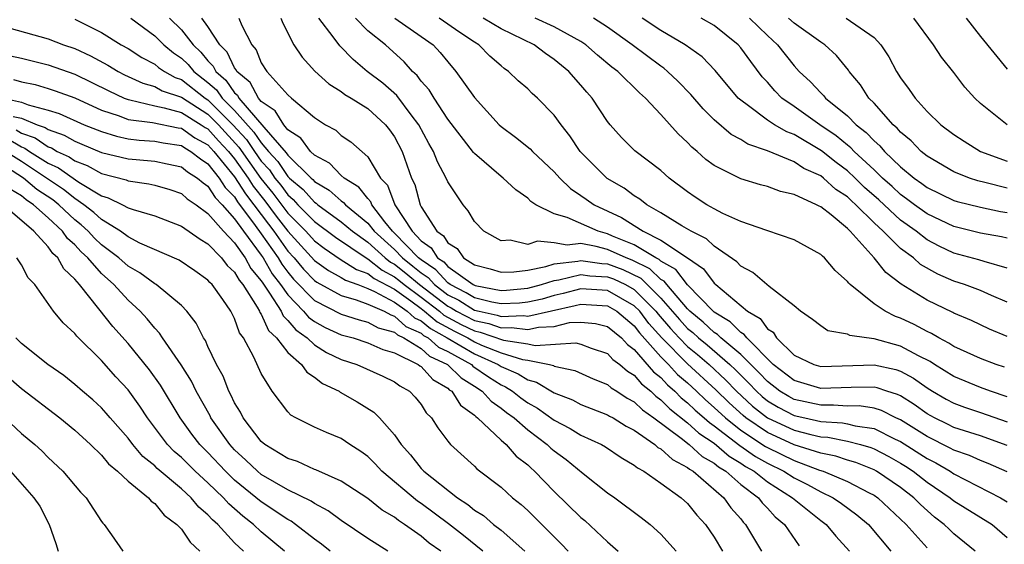
# Model space of a CAD drawing. Units: inches. Extents: x 2688000 to 2690357, y 1531302 to 1533000.
# Drawn here: x 2689957 to 2690031, y 1532470 to 1532509 of the extents above; entities that cross this region are included whole.
import ezdxf

# ---------------------------------------------------------------- set-up
doc = ezdxf.new("R2010")
doc.units = ezdxf.units.IN
doc.header["$MEASUREMENT"] = 0
doc.layers.add('LD26881530_2ft', color=132, linetype='Continuous')

msp = doc.modelspace()

# ---------------------------------------------------------------- linework, layer by layer
at = {"layer": 'LD26881530_2ft'}
for points, elevation in [([(2689955.593, 1532508.407), (2689959, 1532507.442), (2689960.152, 1532507), (2689961, 1532506.709), (2689962.178, 1532506.178), (2689963.474, 1532505.474), (2689964.248, 1532505), (2689964.745, 1532504.745), (2689966.114, 1532504.114), (2689967, 1532503.861), (2689967.55, 1532503.55), (2689969, 1532503.057), (2689971, 1532501.789), (2689971.784, 1532501), (2689973.326, 1532499.326), (2689974.975, 1532496.975), (2689975.868, 1532495.868), (2689977, 1532494.368), (2689978.339, 1532493), (2689979, 1532492.276), (2689979.726, 1532491.726), (2689980.921, 1532490.921), (2689982.138, 1532490.138), (2689983, 1532489.835), (2689983.467, 1532489.467), (2689985, 1532488.649), (2689986.219, 1532487.782), (2689987, 1532487.2), (2689987.259, 1532487), (2689988.205, 1532486.205), (2689989.504, 1532485.504), (2689990.502, 1532485), (2689991, 1532484.705), (2689991.533, 1532484.468), (2689993, 1532483.885), (2689994.619, 1532483.381), (2689995, 1532483.323), (2689996.639, 1532483), (2689996.927, 1532482.927), (2689997, 1532482.884), (2689998.545, 1532482.545), (2689999.929, 1532481.929), (2690001, 1532481.494), (2690001.262, 1532481.262), (2690001.701, 1532481), (2690002.475, 1532480.475), (2690003, 1532480.208), (2690003.608, 1532479.608), (2690004.476, 1532479), (2690006.53, 1532477.47), (2690007.132, 1532477), (2690008.11, 1532476.11), (2690009, 1532475.606), (2690009.324, 1532475.324), (2690009.869, 1532475), (2690011, 1532474), (2690012.324, 1532473), (2690012.614, 1532472.614), (2690013, 1532472.229), (2690013.582, 1532471.582), (2690014.283, 1532471), (2690015.393, 1532469.393)], 8960), ([(2689961, 1532508.916), (2689963, 1532507.921), (2689964.474, 1532507), (2689965, 1532506.708), (2689966.046, 1532506.046), (2689967, 1532505.542), (2689967.295, 1532505.295), (2689967.732, 1532505), (2689968.542, 1532504.542), (2689969, 1532504.387), (2689970.792, 1532503), (2689971, 1532502.869), (2689972.857, 1532501), (2689973.888, 1532499.888), (2689974.484, 1532499), (2689975, 1532498.271), (2689975.609, 1532497.609), (2689976.02, 1532497), (2689976.457, 1532496.457), (2689977, 1532495.738), (2689977.398, 1532495.398), (2689977.757, 1532495), (2689979, 1532493.728), (2689980.562, 1532492.562), (2689982.872, 1532491), (2689983, 1532490.932), (2689984.08, 1532490.08), (2689985, 1532489.596), (2689985.336, 1532489.336), (2689985.73, 1532489), (2689987, 1532488.055), (2689988.371, 1532487), (2689988.713, 1532486.712), (2689990.019, 1532486.019), (2689991, 1532485.525), (2689991.433, 1532485.433), (2689993.178, 1532484.822), (2689995, 1532484.546), (2689995.565, 1532484.434), (2689998.624, 1532484.624), (2689999, 1532484.537), (2689999.761, 1532484.239), (2690001, 1532483.82), (2690001.393, 1532483.393), (2690001.93, 1532483), (2690002.496, 1532482.497), (2690003, 1532482.197), (2690003.549, 1532481.549), (2690004.241, 1532481), (2690004.623, 1532480.623), (2690005, 1532480.359), (2690005.668, 1532479.668), (2690007, 1532478.621), (2690007.849, 1532477.849), (2690009, 1532477.095), (2690010.126, 1532476.126), (2690011, 1532475.607), (2690011.356, 1532475.356), (2690011.992, 1532475), (2690013, 1532474.205), (2690014.887, 1532473), (2690015, 1532472.891), (2690017, 1532471.287), (2690017.399, 1532471), (2690018.126, 1532470.126), (2690019.154, 1532469)], 8962), ([(2689965.219, 1532509), (2689967, 1532507.676), (2689967.684, 1532507), (2689968.4, 1532506.4), (2689969, 1532505.995), (2689969.509, 1532505.509), (2689969.929, 1532505), (2689971, 1532504.172), (2689971.628, 1532503.628), (2689972.062, 1532503), (2689973, 1532502.055), (2689974.45, 1532500.45), (2689975, 1532499.631), (2689975.55, 1532499), (2689976.245, 1532498.245), (2689977, 1532497.126), (2689977.128, 1532497), (2689978.139, 1532496.139), (2689979, 1532495.182), (2689979.114, 1532495.114), (2689979.242, 1532495), (2689981, 1532493.719), (2689981.849, 1532493), (2689983, 1532492.185), (2689984.305, 1532491), (2689984.694, 1532490.694), (2689985, 1532490.533), (2689985.863, 1532489.863), (2689986.879, 1532489), (2689989, 1532487.372), (2689989.248, 1532487.248), (2689989.649, 1532487), (2689991, 1532486.3), (2689992.074, 1532486.074), (2689993, 1532485.755), (2689993.785, 1532485.785), (2689995, 1532485.633), (2689995.809, 1532485.809), (2689997, 1532485.869), (2689998.149, 1532486.149), (2689999, 1532486.195), (2690000.088, 1532486.088), (2690001, 1532485.855), (2690002.047, 1532485), (2690002.504, 1532484.504), (2690003, 1532484.141), (2690004.453, 1532482.453), (2690005, 1532482.019), (2690005.486, 1532481.486), (2690006.05, 1532481), (2690006.517, 1532480.517), (2690007, 1532480.138), (2690007.578, 1532479.578), (2690008.256, 1532479), (2690008.645, 1532478.645), (2690009, 1532478.413), (2690010.928, 1532476.928), (2690012.107, 1532476.107), (2690013, 1532475.606), (2690014.235, 1532475), (2690015, 1532474.498), (2690016, 1532473.999), (2690017, 1532473.441), (2690017.933, 1532473), (2690018.568, 1532472.567), (2690019.722, 1532471.722), (2690020.588, 1532471), (2690022.276, 1532469)], 8964), ([(2689968.12, 1532509), (2689969, 1532508.13), (2689969.884, 1532507), (2689970.455, 1532506.455), (2689971, 1532505.793), (2689971.396, 1532505.396), (2689971.584, 1532505), (2689972.343, 1532504.343), (2689973, 1532503.391), (2689973.213, 1532503.213), (2689973.326, 1532503), (2689975.194, 1532500.806), (2689976.88, 1532498.88), (2689977, 1532498.703), (2689978.739, 1532497), (2689978.88, 1532496.88), (2689979, 1532496.746), (2689980.093, 1532496.093), (2689981, 1532495.285), (2689981.175, 1532495.175), (2689981.316, 1532495), (2689983, 1532493.605), (2689983.488, 1532493), (2689985, 1532491.625), (2689985.605, 1532491), (2689986.391, 1532490.391), (2689987, 1532489.873), (2689987.524, 1532489.524), (2689988, 1532489), (2689989, 1532488.231), (2689989.822, 1532487.822), (2689991, 1532487.091), (2689991.36, 1532487), (2689992.715, 1532486.715), (2689993, 1532486.617), (2689994.68, 1532486.68), (2689995, 1532486.64), (2689998.575, 1532487.425), (2689999, 1532487.538), (2690001, 1532487.399), (2690001.688, 1532487), (2690003, 1532485.914), (2690003.388, 1532485.388), (2690005, 1532483.591), (2690005.583, 1532483), (2690006.258, 1532482.258), (2690007, 1532481.619), (2690007.674, 1532481), (2690008.347, 1532480.347), (2690009, 1532479.791), (2690009.84, 1532479), (2690011, 1532478.086), (2690012.857, 1532476.857), (2690013, 1532476.777), (2690015, 1532475.807), (2690016.918, 1532475.082), (2690017.181, 1532475), (2690019, 1532474.232), (2690020.628, 1532473.372), (2690021, 1532473.19), (2690021.277, 1532473), (2690023.414, 1532471), (2690025, 1532469.246)], 8966), ([(2690028.6, 1532469), (2690027, 1532470.309), (2690026.638, 1532470.638), (2690026.27, 1532471), (2690025.55, 1532471.55), (2690024.491, 1532472.491), (2690023.992, 1532473), (2690023, 1532473.764), (2690021.184, 1532475), (2690021, 1532475.1), (2690019.644, 1532475.644), (2690019, 1532475.829), (2690018.129, 1532476.129), (2690017, 1532476.353), (2690015.01, 1532476.99), (2690013, 1532477.897), (2690011.381, 1532479), (2690011.168, 1532479.168), (2690010.123, 1532480.123), (2690009.114, 1532481.114), (2690007, 1532483.051), (2690005.073, 1532485), (2690004.088, 1532486.088), (2690003.416, 1532487), (2690003, 1532487.415), (2690001, 1532488.557), (2689999, 1532488.677), (2689997.676, 1532488.324), (2689997, 1532488.177), (2689996.08, 1532487.92), (2689995, 1532487.675), (2689994.383, 1532487.617), (2689993, 1532487.556), (2689992.311, 1532487.688), (2689991, 1532488.019), (2689990.394, 1532488.394), (2689989.181, 1532489), (2689989, 1532489.13), (2689988.111, 1532490.111), (2689987, 1532490.849), (2689986.813, 1532491), (2689985, 1532492.874), (2689984.861, 1532493), (2689984.282, 1532493.718), (2689983.31, 1532495), (2689983.224, 1532495.225), (2689983, 1532495.462), (2689982.314, 1532496.314), (2689981.22, 1532497), (2689981, 1532497.201), (2689980.116, 1532498.116), (2689979, 1532498.707), (2689978.699, 1532499), (2689977.98, 1532499.98), (2689977, 1532500.625), (2689976.69, 1532501), (2689976.044, 1532502.044), (2689975, 1532502.748), (2689974.785, 1532503), (2689974.166, 1532504.166), (2689973.169, 1532505), (2689973.121, 1532505.12), (2689973, 1532505.263), (2689972.442, 1532506.442), (2689971.885, 1532507), (2689971, 1532508.372), (2689970.54, 1532509)], 8968), ([(2689973.312, 1532509), (2689973.542, 1532508.458), (2689974.286, 1532507), (2689974.613, 1532506.613), (2689975, 1532505.652), (2689975.419, 1532505), (2689977, 1532503.246), (2689977.267, 1532503), (2689979, 1532501.532), (2689979.823, 1532501), (2689980.586, 1532500.586), (2689981, 1532500.2), (2689981.728, 1532499.728), (2689983, 1532498.598), (2689983.961, 1532497), (2689984.465, 1532496.465), (2689985.025, 1532495), (2689986.321, 1532493), (2689987, 1532492.293), (2689987.765, 1532491.765), (2689988.242, 1532491), (2689988.698, 1532490.698), (2689989, 1532490.364), (2689990.902, 1532489), (2689991, 1532488.947), (2689991.07, 1532488.93), (2689993, 1532488.558), (2689993.423, 1532488.577), (2689995, 1532488.725), (2689996.028, 1532489), (2689997, 1532489.31), (2689997.348, 1532489.349), (2689999, 1532489.757), (2689999.659, 1532489.659), (2690001, 1532489.595), (2690001.432, 1532489.433), (2690002.336, 1532489), (2690003, 1532488.628), (2690004.633, 1532487), (2690004.788, 1532486.788), (2690005.715, 1532485.715), (2690006.363, 1532485), (2690007, 1532484.356), (2690007.749, 1532483.749), (2690008.616, 1532483), (2690009.862, 1532481.862), (2690010.685, 1532481), (2690011.885, 1532479.885), (2690013, 1532479.006), (2690015, 1532478.082), (2690016.254, 1532477.746), (2690017, 1532477.581), (2690017.546, 1532477.546), (2690019, 1532477.255), (2690019.989, 1532477), (2690020.774, 1532476.774), (2690021, 1532476.684), (2690022.103, 1532476.103), (2690023, 1532475.604), (2690023.37, 1532475.371), (2690023.946, 1532475), (2690025, 1532474.186), (2690026.725, 1532473), (2690027, 1532472.774), (2690029.859, 1532471), (2690031, 1532470.026)], 8970), ([(2689976.463, 1532509), (2689976.617, 1532508.617), (2689977.449, 1532507), (2689978.066, 1532506.066), (2689979.029, 1532505.029), (2689980.069, 1532504.069), (2689981, 1532503.493), (2689981.276, 1532503.276), (2689981.76, 1532503), (2689983, 1532502.22), (2689984.328, 1532501), (2689984.623, 1532500.623), (2689985, 1532500.081), (2689985.566, 1532499), (2689986.277, 1532497), (2689986.517, 1532496.517), (2689986.917, 1532495), (2689987, 1532494.85), (2689988.19, 1532493), (2689988.669, 1532492.669), (2689989, 1532492.139), (2689989.705, 1532491.705), (2689990.191, 1532491), (2689991, 1532490.483), (2689992.185, 1532490.185), (2689993, 1532489.926), (2689993.958, 1532489.958), (2689995, 1532490.097), (2689996.359, 1532490.359), (2689997, 1532490.564), (2689998.754, 1532490.754), (2689999, 1532490.815), (2690000.579, 1532490.579), (2690001, 1532490.559), (2690002.133, 1532490.133), (2690003.483, 1532489.483), (2690005, 1532487.992), (2690006.391, 1532486.391), (2690007, 1532485.72), (2690007.397, 1532485.397), (2690007.815, 1532485), (2690008.47, 1532484.47), (2690010.182, 1532483), (2690010.61, 1532482.61), (2690011, 1532482.201), (2690011.608, 1532481.608), (2690012.172, 1532481), (2690012.602, 1532480.602), (2690013, 1532480.289), (2690013.799, 1532479.799), (2690015, 1532479.187), (2690015.815, 1532479), (2690017, 1532478.738), (2690018.635, 1532478.635), (2690019, 1532478.561), (2690019.591, 1532478.409), (2690021, 1532478.194), (2690022.598, 1532477.401), (2690023, 1532477.22), (2690025, 1532475.95), (2690025.637, 1532475.638), (2690026.709, 1532475), (2690027, 1532474.802), (2690030.498, 1532473), (2690031, 1532472.702)], 8972), ([(2690031, 1532474.953), (2690029.582, 1532475.582), (2690029, 1532475.809), (2690028.179, 1532476.18), (2690027, 1532476.57), (2690026.73, 1532476.73), (2690025, 1532477.591), (2690023, 1532478.842), (2690022.649, 1532479), (2690021.555, 1532479.555), (2690021, 1532479.717), (2690019.893, 1532479.893), (2690019, 1532479.891), (2690017.966, 1532479.966), (2690017, 1532479.942), (2690015, 1532480.387), (2690014.594, 1532480.594), (2690013.932, 1532481), (2690013, 1532481.718), (2690012.384, 1532482.384), (2690011, 1532483.761), (2690009.507, 1532485), (2690009.251, 1532485.251), (2690009, 1532485.404), (2690008.182, 1532486.182), (2690007.175, 1532487), (2690007, 1532487.179), (2690005.445, 1532489), (2690005.254, 1532489.254), (2690005, 1532489.396), (2690004.18, 1532490.181), (2690002.834, 1532490.834), (2690002.393, 1532491), (2690001, 1532491.635), (2690000.131, 1532491.869), (2689999, 1532492.078), (2689997.961, 1532491.961), (2689997, 1532492.143), (2689995.73, 1532492.27), (2689995, 1532492.023), (2689993.675, 1532492.325), (2689993, 1532492.275), (2689991.713, 1532493), (2689991, 1532493.739), (2689990.54, 1532494.54), (2689990.147, 1532495), (2689989, 1532496.724), (2689988.887, 1532497), (2689988.223, 1532498.223), (2689987.931, 1532499), (2689987.588, 1532499.588), (2689986.825, 1532501), (2689986.25, 1532501.749), (2689985.19, 1532503.19), (2689984.118, 1532504.118), (2689982.962, 1532505), (2689981.891, 1532505.891), (2689980.908, 1532506.908), (2689980.407, 1532507.593), (2689979.319, 1532509)], 8974), ([(2690031, 1532476.927), (2690029, 1532477.651), (2690027, 1532478.285), (2690026.528, 1532478.528), (2690025.533, 1532479), (2690025, 1532479.295), (2690024.012, 1532480.012), (2690023, 1532480.644), (2690022.764, 1532480.764), (2690021.952, 1532481), (2690021.246, 1532481.246), (2690021, 1532481.299), (2690019.292, 1532481.292), (2690017, 1532481.216), (2690015, 1532481.799), (2690013.435, 1532483), (2690011.454, 1532485), (2690011.262, 1532485.262), (2690011, 1532485.417), (2690010.202, 1532486.202), (2690009, 1532486.934), (2690008.924, 1532487), (2690007, 1532488.976), (2690006.128, 1532490.128), (2690005, 1532490.761), (2690004.878, 1532490.878), (2690004.627, 1532491), (2690003, 1532491.978), (2690001.357, 1532492.643), (2690001, 1532492.806), (2690000.28, 1532493), (2689997.954, 1532494.045), (2689997, 1532494.311), (2689995.618, 1532495), (2689995.241, 1532495.241), (2689995, 1532495.487), (2689994.102, 1532496.102), (2689993.166, 1532497), (2689993, 1532497.125), (2689991, 1532498.839), (2689990.921, 1532498.921), (2689989, 1532501.414), (2689987.972, 1532503), (2689987.606, 1532503.606), (2689987, 1532504.279), (2689986.696, 1532504.696), (2689986.35, 1532505), (2689985.724, 1532505.724), (2689984.325, 1532507), (2689983, 1532508.049), (2689982.066, 1532509)], 8976), ([(2689985.021, 1532509), (2689987, 1532507.61), (2689987.898, 1532507), (2689988.429, 1532506.429), (2689989, 1532505.71), (2689989.607, 1532505), (2689991, 1532503.052), (2689992.858, 1532501), (2689993, 1532500.869), (2689994.078, 1532500.078), (2689995.186, 1532499.186), (2689995.357, 1532499), (2689997, 1532497.466), (2689997.41, 1532497), (2689998.211, 1532496.211), (2689999, 1532495.7), (2689999.401, 1532495.401), (2689999.983, 1532495), (2690002.037, 1532494.037), (2690003.66, 1532493), (2690005, 1532492.336), (2690007.003, 1532491.003), (2690008.189, 1532490.189), (2690009, 1532489.112), (2690009.126, 1532489), (2690011.512, 1532487), (2690012.446, 1532486.446), (2690013, 1532485.69), (2690013.42, 1532485.42), (2690013.678, 1532485), (2690015, 1532483.709), (2690016.48, 1532483), (2690017, 1532482.849), (2690021, 1532482.989), (2690022.632, 1532482.632), (2690023, 1532482.504), (2690023.977, 1532481.977), (2690025, 1532481.249), (2690025.397, 1532481), (2690026.409, 1532480.409), (2690027, 1532480.092), (2690027.802, 1532479.802), (2690029, 1532479.414), (2690031, 1532478.703)], 8978), ([(2690031, 1532480.572), (2690029.738, 1532481), (2690029, 1532481.278), (2690027, 1532482.093), (2690025.536, 1532483), (2690025.219, 1532483.219), (2690024.344, 1532483.655), (2690023, 1532484.391), (2690021, 1532484.936), (2690020.436, 1532485), (2690019.182, 1532485.182), (2690019, 1532485.286), (2690017.54, 1532485.539), (2690017, 1532485.896), (2690016.39, 1532486.39), (2690015.492, 1532487), (2690015, 1532487.414), (2690013.131, 1532488.869), (2690011.915, 1532489.915), (2690011, 1532490.393), (2690010.709, 1532490.709), (2690009, 1532491.898), (2690008.427, 1532492.427), (2690007.285, 1532493), (2690006.582, 1532493.417), (2690005, 1532494.4), (2690003.941, 1532495), (2690003.414, 1532495.414), (2690003, 1532495.665), (2690002.239, 1532496.239), (2690000.965, 1532496.965), (2689998.93, 1532499), (2689998.174, 1532500.174), (2689997.506, 1532501), (2689997, 1532501.709), (2689995.73, 1532503), (2689995.345, 1532503.345), (2689995, 1532503.682), (2689994.298, 1532504.298), (2689993.565, 1532505), (2689993.225, 1532505.225), (2689993, 1532505.409), (2689992.153, 1532506.153), (2689991.338, 1532507), (2689991, 1532507.197), (2689989.91, 1532507.91), (2689988.345, 1532509)], 8980), ([(2690030.795, 1532482.795), (2690030.169, 1532483), (2690029, 1532483.446), (2690027, 1532484.351), (2690026.617, 1532484.617), (2690025.859, 1532485), (2690025.327, 1532485.327), (2690025, 1532485.474), (2690024.011, 1532486.011), (2690023, 1532486.494), (2690022.616, 1532486.616), (2690021.847, 1532487), (2690021, 1532487.556), (2690019.213, 1532489), (2690019.1, 1532489.1), (2690019, 1532489.243), (2690018.072, 1532490.072), (2690017.279, 1532491), (2690017.125, 1532491.125), (2690017, 1532491.262), (2690015, 1532492.371), (2690012.942, 1532493.058), (2690011, 1532493.742), (2690009.656, 1532494.344), (2690009, 1532494.683), (2690008.439, 1532495), (2690007.568, 1532495.568), (2690007, 1532495.959), (2690005.615, 1532497), (2690005, 1532497.553), (2690003.051, 1532499.051), (2690002.046, 1532500.046), (2690001.195, 1532501), (2690001, 1532501.24), (2689999.849, 1532503), (2689999.442, 1532503.442), (2689999, 1532503.971), (2689998.091, 1532505), (2689997, 1532505.903), (2689996.343, 1532506.343), (2689995.485, 1532507), (2689993, 1532508.186), (2689991.648, 1532509)], 8982), ([(2690031, 1532485.109), (2690029.661, 1532485.661), (2690028.312, 1532486.312), (2690027, 1532486.859), (2690026.912, 1532486.913), (2690025, 1532487.826), (2690023.044, 1532489.043), (2690021.898, 1532489.898), (2690021.014, 1532491), (2690019.205, 1532493), (2690019, 1532493.204), (2690017.772, 1532494.228), (2690017, 1532494.844), (2690016.889, 1532494.889), (2690016.692, 1532495), (2690015, 1532495.757), (2690013.987, 1532495.987), (2690013, 1532496.357), (2690012.489, 1532496.489), (2690011, 1532496.947), (2690009, 1532497.938), (2690008.384, 1532498.384), (2690007.713, 1532499), (2690007.318, 1532499.318), (2690007, 1532499.668), (2690006.306, 1532500.306), (2690005, 1532501.763), (2690003.837, 1532503), (2690003.392, 1532503.392), (2690001.764, 1532505), (2690001.326, 1532505.326), (2690000.23, 1532506.23), (2689999.373, 1532507), (2689999, 1532507.252), (2689998.48, 1532507.52), (2689997, 1532508.353), (2689995.574, 1532509)], 8984), ([(2690031, 1532487.679), (2690029.809, 1532488.191), (2690029, 1532488.56), (2690027.803, 1532489), (2690027, 1532489.251), (2690025.78, 1532489.779), (2690024.503, 1532490.503), (2690023.954, 1532491), (2690023, 1532491.709), (2690021.695, 1532493), (2690021, 1532493.637), (2690019.632, 1532495), (2690019.299, 1532495.299), (2690019, 1532495.594), (2690018.147, 1532496.147), (2690017.203, 1532497), (2690017, 1532497.154), (2690015.727, 1532497.726), (2690015, 1532498.206), (2690013, 1532499.043), (2690011.539, 1532499.539), (2690011, 1532499.885), (2690010.268, 1532500.268), (2690009, 1532501.376), (2690008.184, 1532502.184), (2690007.258, 1532503.258), (2690006.27, 1532504.27), (2690005.508, 1532505), (2690005.234, 1532505.234), (2690005, 1532505.389), (2690002.838, 1532507), (2690001, 1532508.311), (2689999.934, 1532509)], 8986), ([(2690031, 1532490.236), (2690029.274, 1532490.726), (2690028.868, 1532490.868), (2690027, 1532491.365), (2690025.892, 1532491.892), (2690025, 1532492.351), (2690024.157, 1532493), (2690023, 1532493.831), (2690021.356, 1532495.356), (2690020.299, 1532496.299), (2690019.591, 1532497), (2690019, 1532497.55), (2690018.165, 1532498.165), (2690017.046, 1532499.045), (2690015, 1532500.254), (2690014.456, 1532500.456), (2690013.532, 1532501), (2690013, 1532501.345), (2690011.576, 1532502.424), (2690011, 1532502.83), (2690010.814, 1532503), (2690009.074, 1532505.074), (2690008.089, 1532506.089), (2690006.82, 1532507), (2690005, 1532508.071), (2690003.593, 1532509)], 8988), ([(2690031, 1532492.481), (2690030.584, 1532492.583), (2690029, 1532492.871), (2690027, 1532493.353), (2690025, 1532494.302), (2690024.03, 1532495), (2690023.448, 1532495.448), (2690023, 1532495.756), (2690022.359, 1532496.359), (2690021.638, 1532497), (2690021, 1532497.614), (2690019.502, 1532499), (2690019.262, 1532499.263), (2690019, 1532499.463), (2690018.161, 1532500.161), (2690016.926, 1532501), (2690015, 1532502.375), (2690014.091, 1532503), (2690013.55, 1532503.55), (2690013, 1532504.184), (2690012.605, 1532504.605), (2690011.741, 1532505.741), (2690011, 1532506.765), (2690010.791, 1532507), (2690009, 1532508.435), (2690008.033, 1532509)], 8990), ([(2690011.665, 1532509), (2690013, 1532507.696), (2690013.76, 1532507), (2690015, 1532505.42), (2690015.391, 1532505), (2690016.23, 1532504.23), (2690017, 1532503.381), (2690017.198, 1532503.198), (2690017.349, 1532503), (2690019, 1532501.662), (2690019.661, 1532501), (2690020.42, 1532500.42), (2690021, 1532499.784), (2690021.426, 1532499.426), (2690021.783, 1532499), (2690023, 1532497.836), (2690024.021, 1532497), (2690024.601, 1532496.601), (2690025, 1532496.294), (2690027, 1532495.325), (2690027.243, 1532495.243), (2690029, 1532494.801), (2690030.499, 1532494.499), (2690031, 1532494.416)], 8992), ([(2690031, 1532496.244), (2690029.331, 1532496.669), (2690028.789, 1532496.789), (2690028.16, 1532497), (2690027, 1532497.469), (2690025, 1532498.634), (2690024.544, 1532499), (2690023.784, 1532499.785), (2690023, 1532500.434), (2690022.742, 1532500.742), (2690022.435, 1532501), (2690021, 1532502.618), (2690020.619, 1532503), (2690019.983, 1532503.983), (2690019.135, 1532505), (2690019.083, 1532505.083), (2690018.185, 1532506.185), (2690017.304, 1532507), (2690017, 1532507.19), (2690015, 1532508.621), (2690014.587, 1532509)], 8994), ([(2690018.905, 1532509), (2690021, 1532507.551), (2690021.519, 1532507), (2690022.105, 1532506.105), (2690022.698, 1532505), (2690023, 1532504.53), (2690023.648, 1532503.648), (2690024.08, 1532503), (2690025, 1532501.982), (2690026.018, 1532501), (2690027, 1532500.271), (2690027.763, 1532499.763), (2690029.005, 1532499), (2690031, 1532498.266)], 8996), ([(2690030.986, 1532501), (2690029, 1532502.603), (2690028.563, 1532503), (2690027.817, 1532503.817), (2690027, 1532504.907), (2690026.075, 1532506.075), (2690025.479, 1532507), (2690023.999, 1532509)], 8998), ([(2690027.907, 1532509), (2690029, 1532507.609), (2690031, 1532505.165)], 9000), ([(2689956.164, 1532506.164), (2689957, 1532505.994), (2689959, 1532505.5), (2689961, 1532504.805), (2689963.547, 1532503.547), (2689964.708, 1532503), (2689965, 1532502.884), (2689965.133, 1532502.867), (2689967, 1532502.421), (2689967.721, 1532502.279), (2689969, 1532501.905), (2689970.492, 1532501), (2689970.793, 1532500.793), (2689971, 1532500.679), (2689971.795, 1532499.795), (2689972.54, 1532499), (2689973, 1532498.436), (2689974.014, 1532497), (2689974.391, 1532496.391), (2689975.278, 1532495.278), (2689976.128, 1532494.128), (2689977, 1532493.001), (2689979, 1532490.805), (2689980.051, 1532490.051), (2689981, 1532489.54), (2689981.327, 1532489.327), (2689982.257, 1532489), (2689983, 1532488.719), (2689983.504, 1532488.496), (2689985, 1532487.683), (2689985.959, 1532487), (2689986.508, 1532486.508), (2689987, 1532486.283), (2689987.697, 1532485.697), (2689988.968, 1532485), (2689991, 1532483.794), (2689992.78, 1532483), (2689993, 1532482.852), (2689994.295, 1532482.295), (2689995, 1532481.846), (2689995.675, 1532481.675), (2689997, 1532480.883), (2689998.353, 1532480.353), (2689999, 1532480.013), (2690001, 1532479.233), (2690001.139, 1532479.139), (2690001.411, 1532479), (2690002.389, 1532478.389), (2690003, 1532478.081), (2690004.535, 1532477), (2690004.781, 1532476.781), (2690005, 1532476.668), (2690005.868, 1532475.868), (2690007, 1532475.287), (2690007.15, 1532475.15), (2690007.416, 1532475), (2690009.733, 1532473), (2690010.261, 1532472.261), (2690011, 1532471.413), (2690011.177, 1532471.177), (2690011.355, 1532471), (2690012.542, 1532469)], 8958), ([(2689956.397, 1532504.397), (2689957, 1532504.222), (2689958.014, 1532504.014), (2689959, 1532503.71), (2689959.535, 1532503.535), (2689961, 1532503.005), (2689963, 1532502.102), (2689964.332, 1532501.668), (2689965, 1532501.403), (2689966.84, 1532501.16), (2689968.765, 1532500.765), (2689969, 1532500.729), (2689970.024, 1532500.024), (2689971, 1532499.486), (2689971.446, 1532499), (2689973, 1532497.095), (2689973.807, 1532495.807), (2689974.446, 1532495), (2689975.531, 1532493.531), (2689975.942, 1532493), (2689977, 1532491.517), (2689977.472, 1532491), (2689978.163, 1532490.163), (2689979, 1532489.309), (2689979.18, 1532489.18), (2689981, 1532488.178), (2689982.136, 1532487.865), (2689983, 1532487.537), (2689984.216, 1532487), (2689984.721, 1532486.721), (2689985, 1532486.643), (2689985.865, 1532485.865), (2689987, 1532485.349), (2689987.189, 1532485.189), (2689987.534, 1532485), (2689988.308, 1532484.308), (2689989, 1532483.986), (2689990.772, 1532483), (2689990.887, 1532482.887), (2689992.07, 1532482.07), (2689993, 1532481.483), (2689993.338, 1532481.338), (2689993.868, 1532481), (2689994.499, 1532480.499), (2689995, 1532480.136), (2689995.728, 1532479.728), (2689997, 1532478.825), (2689998.202, 1532478.202), (2689999, 1532477.71), (2690000.542, 1532477), (2690000.834, 1532476.834), (2690002.023, 1532476.023), (2690003, 1532475.464), (2690003.245, 1532475.245), (2690003.722, 1532475), (2690005, 1532474.106), (2690006.531, 1532473), (2690007, 1532472.573), (2690007.704, 1532471.704), (2690008.347, 1532471), (2690009, 1532470.055), (2690009.625, 1532469)], 8956), ([(2689955.648, 1532503), (2689957, 1532502.704), (2689957.507, 1532502.493), (2689959, 1532502.093), (2689959.837, 1532501.837), (2689961.704, 1532501), (2689963, 1532500.482), (2689964.133, 1532500.133), (2689965, 1532499.952), (2689965.843, 1532499.843), (2689967, 1532499.767), (2689967.637, 1532499.637), (2689969, 1532499.43), (2689969.255, 1532499.255), (2689969.718, 1532499), (2689970.43, 1532498.43), (2689971, 1532498.073), (2689971.849, 1532497), (2689972.294, 1532496.294), (2689973, 1532495.581), (2689973.222, 1532495.222), (2689974.551, 1532493.449), (2689975, 1532492.822), (2689976.268, 1532491), (2689976.535, 1532490.535), (2689977, 1532489.933), (2689977.422, 1532489.422), (2689979, 1532487.802), (2689981, 1532486.778), (2689982.357, 1532486.357), (2689983, 1532486.195), (2689983.77, 1532485.77), (2689985, 1532485.423), (2689985.223, 1532485.223), (2689985.713, 1532485), (2689987, 1532484.196), (2689987.632, 1532483.632), (2689988.988, 1532483), (2689990.001, 1532482.001), (2689991, 1532481.391), (2689991.595, 1532481), (2689992.253, 1532480.253), (2689993, 1532479.74), (2689993.413, 1532479.413), (2689993.982, 1532479), (2689995, 1532478.104), (2689996.472, 1532477), (2689996.739, 1532476.739), (2689997, 1532476.518), (2689997.88, 1532475.88), (2689999.173, 1532474.827), (2690001, 1532473.372), (2690001.534, 1532473), (2690003.525, 1532471.525), (2690004.2, 1532471), (2690005, 1532470.278), (2690006.143, 1532469)], 8954), ([(2689956.373, 1532501.627), (2689957, 1532501.49), (2689958.177, 1532501), (2689958.783, 1532500.783), (2689959, 1532500.635), (2689960.214, 1532500.214), (2689961, 1532499.754), (2689961.542, 1532499.542), (2689963, 1532498.922), (2689965, 1532498.448), (2689965.621, 1532498.379), (2689967, 1532498.268), (2689967.946, 1532498.054), (2689969, 1532497.841), (2689969.467, 1532497.467), (2689970.213, 1532497), (2689970.627, 1532496.627), (2689971, 1532496.382), (2689971.535, 1532495.535), (2689972.064, 1532495), (2689973, 1532493.947), (2689973.668, 1532493), (2689975, 1532491.206), (2689975.143, 1532491), (2689975.82, 1532489.82), (2689976.455, 1532489), (2689977, 1532488.223), (2689978.182, 1532487), (2689978.552, 1532486.552), (2689979, 1532486.233), (2689979.794, 1532485.794), (2689981, 1532485.235), (2689981.889, 1532485), (2689983, 1532484.636), (2689984.135, 1532484.135), (2689985, 1532483.886), (2689986.774, 1532483), (2689986.901, 1532482.9), (2689987, 1532482.846), (2689987.882, 1532481.882), (2689989, 1532481.229), (2689989.116, 1532481.115), (2689989.305, 1532481), (2689989.964, 1532479.964), (2689991, 1532479.21), (2689991.098, 1532479.099), (2689991.242, 1532479), (2689993, 1532477.328), (2689993.382, 1532477), (2689994.138, 1532476.138), (2689995, 1532475.474), (2689995.24, 1532475.24), (2689995.523, 1532475), (2689997, 1532473.481), (2689999, 1532471.528), (2689999.292, 1532471.292), (2690001, 1532469.693), (2690001.788, 1532469)], 8952), ([(2689956.609, 1532500.609), (2689957, 1532500.377), (2689958.014, 1532500.014), (2689959, 1532499.342), (2689959.254, 1532499.254), (2689959.688, 1532499), (2689960.586, 1532498.586), (2689961, 1532498.297), (2689961.94, 1532497.94), (2689963, 1532497.342), (2689964.853, 1532496.853), (2689965, 1532496.783), (2689966.571, 1532496.571), (2689967, 1532496.465), (2689968.132, 1532496.132), (2689969, 1532495.84), (2689969.442, 1532495.442), (2689970.115, 1532495), (2689971, 1532494.349), (2689972.161, 1532493), (2689973, 1532492.129), (2689973.793, 1532491), (2689974.222, 1532490.222), (2689975, 1532489.29), (2689975.106, 1532489.106), (2689975.63, 1532488.37), (2689976.487, 1532487), (2689976.647, 1532486.647), (2689977, 1532486.318), (2689977.597, 1532485.597), (2689978.434, 1532485), (2689979, 1532484.483), (2689979.909, 1532483.909), (2689981, 1532483.385), (2689982.168, 1532483), (2689984.133, 1532482.133), (2689985, 1532481.71), (2689985.398, 1532481.398), (2689986.122, 1532481), (2689986.559, 1532480.56), (2689987, 1532480.003), (2689987.387, 1532479.387), (2689987.782, 1532479), (2689988.25, 1532478.25), (2689989, 1532477.248), (2689989.216, 1532477), (2689991, 1532475.374), (2689991.181, 1532475.181), (2689993, 1532473.789), (2689993.858, 1532473), (2689994.504, 1532472.504), (2689995, 1532472.045), (2689996.055, 1532471), (2689997.533, 1532469.533), (2689998.039, 1532469)], 8950), ([(2689955.954, 1532499.954), (2689957, 1532499.333), (2689957.245, 1532499.245), (2689957.605, 1532499), (2689959, 1532498.119), (2689959.766, 1532497.766), (2689961.309, 1532496.692), (2689963, 1532495.656), (2689963.513, 1532495.513), (2689964.577, 1532495), (2689965, 1532494.773), (2689965.371, 1532494.63), (2689967, 1532494.157), (2689969, 1532493.385), (2689970.401, 1532492.401), (2689971, 1532492.061), (2689972.014, 1532491), (2689972.447, 1532490.447), (2689973, 1532489.931), (2689973.33, 1532489.33), (2689973.607, 1532489), (2689974.703, 1532487.297), (2689974.867, 1532487), (2689974.901, 1532486.901), (2689975, 1532486.774), (2689975.554, 1532485.554), (2689976.148, 1532485), (2689977, 1532483.9), (2689978.023, 1532483), (2689978.425, 1532482.425), (2689979, 1532482.066), (2689979.592, 1532481.592), (2689980.84, 1532481), (2689980.931, 1532480.931), (2689982.203, 1532480.203), (2689983.439, 1532479.439), (2689983.873, 1532479), (2689985, 1532477.724), (2689985.496, 1532477), (2689986.216, 1532476.216), (2689987, 1532475.213), (2689987.2, 1532475), (2689989.73, 1532473), (2689990.506, 1532472.506), (2689991, 1532472.086), (2689991.674, 1532471.674), (2689992.441, 1532471), (2689993, 1532470.566), (2689994.781, 1532469)], 8948), ([(2689991.641, 1532469), (2689990.173, 1532470.173), (2689989.045, 1532471.045), (2689987, 1532472.571), (2689986.738, 1532472.738), (2689984.057, 1532475), (2689983.552, 1532475.552), (2689983, 1532476.099), (2689982.479, 1532476.479), (2689981.647, 1532477), (2689981, 1532477.447), (2689979.891, 1532477.891), (2689979, 1532478.306), (2689977.594, 1532479), (2689977.213, 1532479.213), (2689977, 1532479.451), (2689975.824, 1532481), (2689975, 1532482.325), (2689974.436, 1532483.564), (2689973.668, 1532485), (2689973.377, 1532485.377), (2689973, 1532486.457), (2689972.725, 1532487), (2689972.107, 1532487.893), (2689971.308, 1532489), (2689971.148, 1532489.148), (2689971, 1532489.338), (2689970.025, 1532490.025), (2689968.831, 1532490.831), (2689965.881, 1532492.12), (2689965, 1532492.579), (2689964.422, 1532493), (2689963, 1532493.876), (2689962.421, 1532494.421), (2689961.679, 1532495), (2689961, 1532495.457), (2689960.15, 1532496.15), (2689958.884, 1532497), (2689957, 1532498.228), (2689955.802, 1532499)], 8946), ([(2689988.472, 1532469), (2689987.608, 1532469.608), (2689987, 1532470.118), (2689985.763, 1532471), (2689985.297, 1532471.297), (2689985, 1532471.54), (2689984.081, 1532472.081), (2689983, 1532472.942), (2689981, 1532474.263), (2689979.101, 1532475.101), (2689979, 1532475.134), (2689977.719, 1532475.719), (2689977, 1532475.947), (2689975.262, 1532477), (2689975, 1532477.224), (2689973.638, 1532479), (2689973.437, 1532479.437), (2689973, 1532480.123), (2689972.723, 1532480.723), (2689972.558, 1532481), (2689972.13, 1532482.13), (2689971.636, 1532483), (2689971, 1532484.364), (2689970.809, 1532484.809), (2689970.674, 1532485), (2689970.116, 1532486.116), (2689969.422, 1532487), (2689969, 1532487.433), (2689967.099, 1532489), (2689967, 1532489.055), (2689965.883, 1532489.883), (2689965, 1532490.38), (2689964.318, 1532491), (2689963, 1532491.998), (2689962.478, 1532492.478), (2689961.999, 1532493), (2689961.485, 1532493.485), (2689961, 1532493.862), (2689959.792, 1532495), (2689959.356, 1532495.356), (2689958.151, 1532496.151), (2689957.145, 1532497), (2689955, 1532498.376)], 8944), ([(2689984.496, 1532469), (2689983, 1532469.957), (2689981, 1532471.306), (2689980.026, 1532472.026), (2689979, 1532472.567), (2689978.747, 1532472.748), (2689977, 1532473.607), (2689975, 1532474.759), (2689974.706, 1532475), (2689973.839, 1532475.839), (2689973, 1532476.605), (2689972.632, 1532477), (2689971.226, 1532479), (2689971.154, 1532479.154), (2689970.11, 1532481), (2689969.755, 1532481.755), (2689968.976, 1532482.976), (2689967.593, 1532485), (2689967.363, 1532485.363), (2689967, 1532485.726), (2689966.437, 1532486.437), (2689965.909, 1532487), (2689965, 1532487.829), (2689963.933, 1532489), (2689963, 1532489.846), (2689961.984, 1532491), (2689961.472, 1532491.472), (2689961, 1532491.985), (2689960.462, 1532492.462), (2689960.089, 1532493), (2689959, 1532494.022), (2689957.894, 1532495), (2689957.355, 1532495.355), (2689957, 1532495.655), (2689956.154, 1532496.154)], 8942), ([(2689980.184, 1532469), (2689979.523, 1532469.523), (2689979, 1532469.895), (2689977.581, 1532471), (2689977.242, 1532471.242), (2689977, 1532471.364), (2689975, 1532472.693), (2689973, 1532474.331), (2689972.303, 1532475), (2689971, 1532476.399), (2689970.389, 1532477), (2689969.788, 1532477.788), (2689968.903, 1532479), (2689967.447, 1532481.447), (2689966.609, 1532482.609), (2689965, 1532484.59), (2689963.859, 1532485.859), (2689962.813, 1532487.187), (2689961.352, 1532489), (2689961, 1532489.412), (2689960.178, 1532490.178), (2689959.739, 1532491), (2689959.347, 1532491.347), (2689959, 1532491.848), (2689957.932, 1532493), (2689955.624, 1532495)], 8940), ([(2689976.733, 1532469), (2689975, 1532470.455), (2689974.428, 1532471), (2689973.627, 1532471.627), (2689972.558, 1532472.558), (2689972.169, 1532473), (2689971, 1532474.121), (2689970.042, 1532475), (2689969, 1532476.025), (2689968.472, 1532476.472), (2689967.95, 1532477), (2689966.447, 1532479), (2689965.886, 1532479.886), (2689965, 1532481.114), (2689964.091, 1532482.091), (2689963, 1532483.302), (2689961.144, 1532485.144), (2689961, 1532485.343), (2689960.121, 1532486.121), (2689959.402, 1532487), (2689957.995, 1532489), (2689957.511, 1532489.511), (2689957, 1532490.493), (2689956.654, 1532491)], 8938), ([(2689973.667, 1532469), (2689973, 1532469.632), (2689971.735, 1532471), (2689971.339, 1532471.339), (2689971, 1532471.724), (2689970.307, 1532472.307), (2689969.739, 1532473), (2689969, 1532473.674), (2689967.196, 1532475.196), (2689967, 1532475.394), (2689966.114, 1532476.114), (2689965.352, 1532477), (2689965, 1532477.468), (2689963.661, 1532479), (2689963.365, 1532479.365), (2689963, 1532479.754), (2689962.35, 1532480.35), (2689961.572, 1532481), (2689961, 1532481.509), (2689960.17, 1532482.17), (2689958.974, 1532483), (2689957, 1532484.588), (2689956.582, 1532485)], 8936), ([(2689956.038, 1532482.038), (2689957, 1532481.209), (2689959.871, 1532479), (2689961, 1532478.075), (2689962.17, 1532477), (2689963, 1532476.198), (2689963.541, 1532475.541), (2689964.204, 1532475), (2689965, 1532474.25), (2689966.539, 1532473), (2689966.74, 1532472.74), (2689967, 1532472.571), (2689967.706, 1532471.706), (2689968.672, 1532471), (2689969, 1532470.651), (2689969.666, 1532469.666), (2689970.395, 1532469)], 8934), ([(2689955.758, 1532479), (2689957, 1532477.837), (2689957.99, 1532477), (2689958.524, 1532476.524), (2689959, 1532476.038), (2689960.103, 1532475), (2689961.431, 1532473.431), (2689961.855, 1532473), (2689963, 1532471.233), (2689963.097, 1532471.097), (2689963.205, 1532471), (2689963.767, 1532470.233), (2689964.607, 1532469)], 8932), ([(2689956.187, 1532475), (2689957.92, 1532473), (2689958.367, 1532472.367), (2689959.089, 1532471), (2689959.577, 1532469.577), (2689959.743, 1532469)], 8930)]:
    msp.add_lwpolyline(points, dxfattribs=dict(at, elevation=elevation))

doc.saveas('drawing.dxf')
